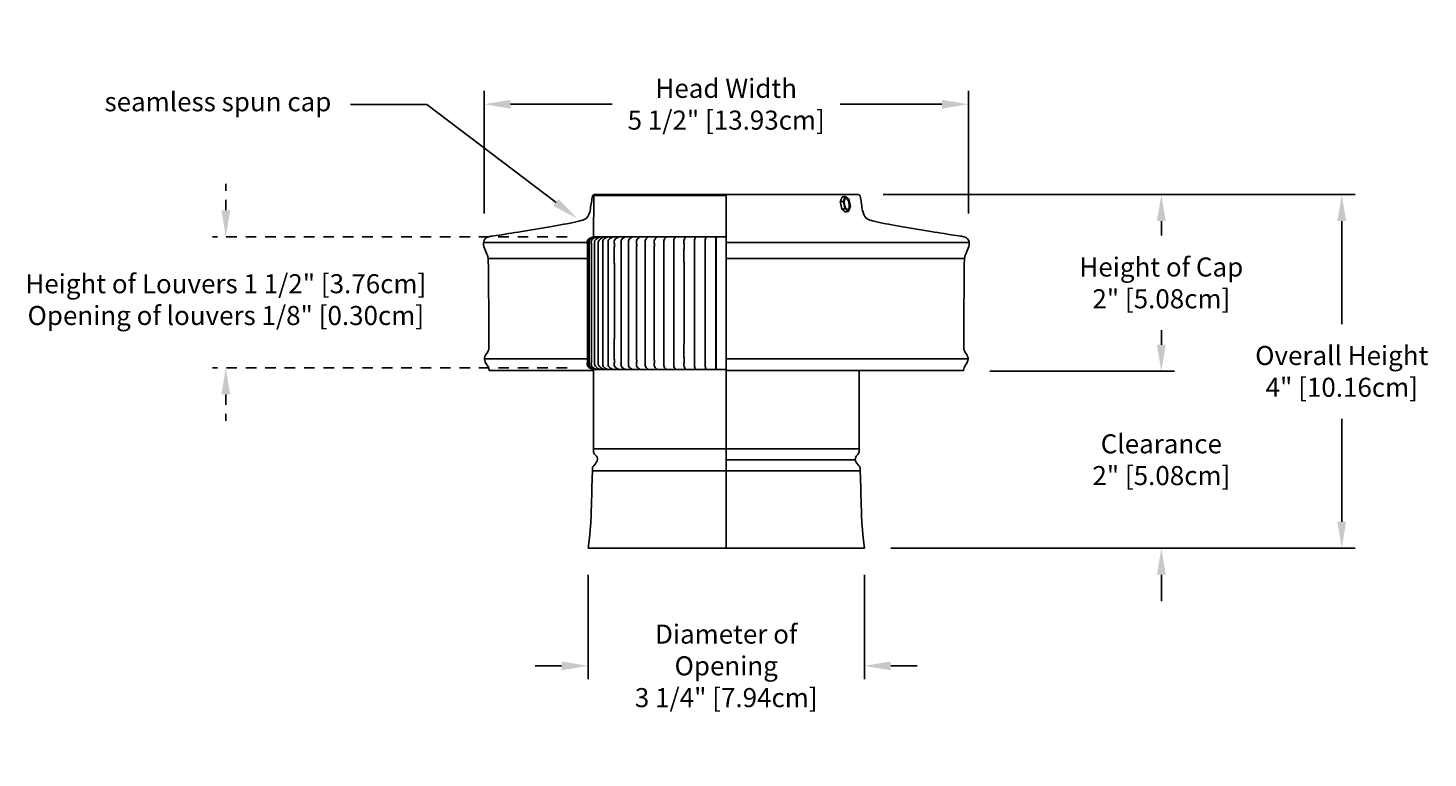
# Model space of a CAD drawing. Units: inches. Extents: x 152 to 167.8, y -7.1 to 1.1.
import ezdxf
from ezdxf import colors
from ezdxf.entities.mleader import LeaderData, LeaderLine
from ezdxf.math import Vec2, Vec3

# ---------------------------------------------------------------- set-up
doc = ezdxf.new("R2010")
doc.units = ezdxf.units.IN
doc.header["$MEASUREMENT"] = 0
doc.linetypes.add('ACAD_ISO02W100', pattern=[15, 12, -3])
doc.layers.add('DIMENSIOINS', color=1, linetype='Continuous')
doc.layers.add('VPRC', color=4, linetype='Continuous')
doc.styles.add('Arial', font='arial.ttf')
doc.dimstyles.new('Dimensions', dxfattribs={"dimtxt": 0.089844, "dimasz": 0.125, "dimexe": 0.0625, "dimexo": 0.125, "dimgap": 0.09, "dimtad": 0, "dimtih": 1, "dimtoh": 1, "dimzin": 0, "dimdsep": 46, "dimlunit": 5, "dimtxsty": 'Arial', "dimcen": 0, "dimadec": 0, "dimazin": 0, "dimtfac": 1, "dimtofl": 0, "dimtmove": 0, "dimatfit": 3, "dimfxl": 1, "dimfrac": 2, "dimtolj": 1, "dimtzin": 0, "dimarcsym": 0})

# ---------------------------------------------------------------- blocks, each defined once
blk = doc.blocks.new('*D3')
at = {"layer": 'Defpoints', "color": 0, "transparency": 16777216}
for p in [(161.344, -0.741), (166.835, -0.741), (161.429, -4.741)]:
    blk.add_point(p, dxfattribs=at)
at = {"layer": 'DIMENSIOINS', "color": 0, "lineweight": -2, "transparency": 16777216}
for p, q in [((161.644, -0.741), (166.985, -0.741)), ((166.835, -1.041), (166.835, -2.205)), ((166.835, -4.441), (166.835, -3.276)), ((161.729, -4.741), (166.985, -4.741))]:
    blk.add_line(p, q, dxfattribs=at)
at = {"layer": 'DIMENSIOINS', "color": 0, "transparency": 16777216}
for points in [[(166.785, -1.041), (166.885, -1.041), (166.835, -0.741)], [(166.785, -4.441), (166.885, -4.441), (166.835, -4.741)]]:
    blk.add_solid(points, dxfattribs=at)
at = {"layer": 'DIMENSIOINS', "color": 0, "transparency": 16777216, "insert": (166.835, -2.741), "char_height": 0.21563, "attachment_point": 5, "style": 'Arial'}
blk.add_mtext('\\A1;Overall Height\\P4" [10.16cm]', dxfattribs=at)
blk = doc.blocks.new('*D4')
at = {"layer": 'Defpoints', "color": 0, "transparency": 16777216}
for p in [(162.551, -2.74), (164.792, -2.74), (161.429, -4.741)]:
    blk.add_point(p, dxfattribs=at)
at = {"layer": 'DIMENSIOINS', "color": 0, "lineweight": -2, "transparency": 16777216}
for p, q in [((162.851, -2.74), (164.942, -2.74)), ((161.729, -4.741), (164.942, -4.741)), ((164.792, -5.341), (164.792, -5.041))]:
    blk.add_line(p, q, dxfattribs=at)
at = {"layer": 'DIMENSIOINS', "color": 0, "transparency": 16777216}
blk.add_solid([(164.742, -5.041), (164.842, -5.041), (164.792, -4.741)], dxfattribs=at)
at = {"layer": 'DIMENSIOINS', "color": 0, "transparency": 16777216, "insert": (164.792, -3.74), "char_height": 0.21563, "attachment_point": 5, "style": 'Arial'}
blk.add_mtext('\\A1;Clearance\\P2" [5.08cm]', dxfattribs=at)
blk = doc.blocks.new('*D5')
at = {"layer": 'Defpoints', "color": 0, "transparency": 16777216}
for p in [(161.344, -0.741), (164.792, -0.741), (162.551, -2.74)]:
    blk.add_point(p, dxfattribs=at)
at = {"layer": 'DIMENSIOINS', "color": 0, "lineweight": -2, "transparency": 16777216}
for p, q in [((161.644, -0.741), (164.942, -0.741)), ((164.792, -1.041), (164.792, -1.205)), ((164.792, -2.44), (164.792, -2.276)), ((162.851, -2.74), (164.942, -2.74))]:
    blk.add_line(p, q, dxfattribs=at)
at = {"layer": 'DIMENSIOINS', "color": 0, "transparency": 16777216}
for points in [[(164.742, -1.041), (164.842, -1.041), (164.792, -0.741)], [(164.742, -2.44), (164.842, -2.44), (164.792, -2.74)]]:
    blk.add_solid(points, dxfattribs=at)
at = {"layer": 'DIMENSIOINS', "color": 0, "transparency": 16777216, "insert": (164.792, -1.74), "char_height": 0.21563, "attachment_point": 5, "style": 'Arial'}
blk.add_mtext('\\A1;Height of Cap\\P2" [5.08cm]', dxfattribs=at)
blk = doc.blocks.new('*D6')
at = {"layer": 'Defpoints', "color": 0, "transparency": 16777216}
for p in [(157.124, 0.281), (157.124, -1.254), (162.607, -1.254)]:
    blk.add_point(p, dxfattribs=at)
at = {"layer": 'DIMENSIOINS', "color": 0, "lineweight": -2, "transparency": 16777216}
for p, q in [((157.124, -0.954), (157.124, 0.431)), ((162.607, -0.954), (162.607, 0.431)), ((157.424, 0.281), (158.574, 0.281)), ((162.307, 0.281), (161.157, 0.281))]:
    blk.add_line(p, q, dxfattribs=at)
at = {"layer": 'DIMENSIOINS', "color": 0, "transparency": 16777216}
for points in [[(157.424, 0.331), (157.424, 0.231), (157.124, 0.281)], [(162.307, 0.331), (162.307, 0.231), (162.607, 0.281)]]:
    blk.add_solid(points, dxfattribs=at)
at = {"layer": 'DIMENSIOINS', "color": 0, "transparency": 16777216, "insert": (159.865, 0.281), "char_height": 0.21563, "attachment_point": 5, "style": 'Arial'}
blk.add_mtext('\\A1;Head Width\\P5 1/2" [13.93cm]', dxfattribs=at)
blk = doc.blocks.new('*D7')
at = {"layer": 'Defpoints', "color": 0, "linetype": 'ACAD_ISO02W100', "ltscale": 0.01, "transparency": 16777216}
for p in [(154.199, -1.219), (158.364, -1.219), (158.365, -2.701)]:
    blk.add_point(p, dxfattribs=at)
at = {"layer": 'DIMENSIOINS', "color": 0, "linetype": 'ACAD_ISO02W100', "lineweight": -2, "ltscale": 0.01, "transparency": 16777216}
for p, q in [((154.199, -0.919), (154.199, -0.619)), ((158.064, -1.219), (154.049, -1.219)), ((158.065, -2.701), (154.049, -2.701)), ((154.199, -3.001), (154.199, -3.301))]:
    blk.add_line(p, q, dxfattribs=at)
at = {"layer": 'DIMENSIOINS', "color": 0, "linetype": 'ACAD_ISO02W100', "ltscale": 0.01, "transparency": 16777216}
for points in [[(154.149, -0.919), (154.249, -0.919), (154.199, -1.219)], [(154.149, -3.001), (154.249, -3.001), (154.199, -2.701)]]:
    blk.add_solid(points, dxfattribs=at)
at = {"layer": 'DIMENSIOINS', "color": 0, "linetype": 'ACAD_ISO02W100', "ltscale": 0.01, "transparency": 16777216, "insert": (154.199, -1.929), "char_height": 0.21563, "attachment_point": 5, "style": 'Arial'}
blk.add_mtext('\\A1;Height of Louvers 1 1/2" [3.76cm]\\POpening of louvers 1/8" [0.30cm] ', dxfattribs=at)
blk = doc.blocks.new('*D8')
at = {"layer": 'Defpoints', "color": 0, "transparency": 16777216}
for p in [(158.301, -4.741), (161.429, -4.741), (161.429, -6.072)]:
    blk.add_point(p, dxfattribs=at)
at = {"layer": 'DIMENSIOINS', "color": 0, "lineweight": -2, "transparency": 16777216}
for p, q in [((158.301, -5.041), (158.301, -6.222)), ((161.429, -5.041), (161.429, -6.222)), ((158.001, -6.072), (157.701, -6.072)), ((161.729, -6.072), (162.029, -6.072))]:
    blk.add_line(p, q, dxfattribs=at)
at = {"layer": 'DIMENSIOINS', "color": 0, "transparency": 16777216}
for points in [[(158.001, -6.022), (158.001, -6.122), (158.301, -6.072)], [(161.729, -6.022), (161.729, -6.122), (161.429, -6.072)]]:
    blk.add_solid(points, dxfattribs=at)
at = {"layer": 'DIMENSIOINS', "color": 0, "transparency": 16777216, "insert": (159.865, -6.072), "char_height": 0.21563, "attachment_point": 5, "style": 'Arial'}
blk.add_mtext('\\A1;Diameter of \\POpening\\P3 1/4" [7.94cm]', dxfattribs=at)

msp = doc.modelspace()

# ---------------------------------------------------------------- linework, layer by layer
at = {"layer": 'VPRC'}
for p, q in [((158.364, -3.616), (161.369, -3.616)), ((158.342, -3.866), (161.391, -3.866))]:
    msp.add_line(p, q, dxfattribs=at)
for points in [[(159.866, -0.741), (159.866, -4.741)], [(158.364, -1.219), (158.364, -1.219), (158.364, -1.22)], [(157.117, -1.282), (158.292, -1.282)], [(159.866, -1.282), (162.616, -1.282)], [(157.169, -1.464), (158.293, -1.464)], [(159.866, -1.464), (162.563, -1.464)], [(157.128, -2.6), (158.293, -2.6)], [(159.866, -2.6), (162.605, -2.6)], [(159.866, -3.741), (161.326, -3.741)]]:
    msp.add_lwpolyline(points, dxfattribs=at)
for points, knots in [([(157.181, -2.73), (157.173, -2.685), (157.149, -2.659), (157.137, -2.636), (157.125, -2.613), (157.126, -2.595), (157.133, -2.574), (157.141, -2.554), (157.157, -2.532), (157.166, -2.518), (157.174, -2.504), (157.176, -2.497), (157.177, -2.483), (157.178, -2.469), (157.179, -2.448), (157.178, -2.282), (157.177, -2.116), (157.175, -1.804), (157.173, -1.641), (157.172, -1.478), (157.17, -1.463), (157.167, -1.45), (157.164, -1.436), (157.158, -1.423), (157.149, -1.402), (157.14, -1.382), (157.128, -1.354), (157.121, -1.327), (157.115, -1.3), (157.114, -1.274), (157.125, -1.255), (157.135, -1.235), (157.157, -1.223), (157.181, -1.217), (157.204, -1.21), (157.229, -1.21), (157.401, -1.183), (157.572, -1.156), (157.89, -1.101), (158.061, -1.07), (158.231, -1.038), (158.254, -1.029), (158.273, -1.014), (158.292, -1), (158.308, -0.981), (158.319, -0.939), (158.33, -0.897), (158.338, -0.833), (158.344, -0.796), (158.35, -0.76), (158.355, -0.752), (158.359, -0.748), (158.364, -0.743), (158.368, -0.742), (158.374, -0.741), (158.381, -0.741), (158.39, -0.741), (159.866, -0.741)], [7.304893, 7.304893, 7.304893, 7.304893, 7.412148, 7.412148, 7.412148, 7.478331, 7.478331, 7.478331, 7.543521, 7.543521, 7.543521, 7.581411, 7.581411, 7.581411, 7.782374, 7.782374, 7.782374, 8.423032, 8.423032, 8.423032, 8.615254, 8.615254, 8.615254, 8.665612, 8.665612, 8.665612, 8.746071, 8.746071, 8.746071, 8.822366, 8.822366, 8.822366, 8.894205, 8.894205, 8.894205, 9.117082, 9.117082, 9.117082, 9.78685, 9.78685, 9.78685, 10.00861, 10.00861, 10.00861, 10.100203, 10.100203, 10.100203, 10.245554, 10.245554, 10.245554, 10.298061, 10.298061, 10.298061, 10.315526, 10.315526, 10.315526, 11.807558, 11.807558, 11.807558, 11.807558]), ([(159.866, -0.741), (161.344, -0.741), (161.352, -0.741), (161.358, -0.741), (161.365, -0.742), (161.369, -0.743), (161.374, -0.748), (161.378, -0.752), (161.383, -0.76), (161.389, -0.796), (161.395, -0.833), (161.402, -0.897), (161.414, -0.939), (161.425, -0.981), (161.44, -1), (161.46, -1.014), (161.479, -1.029), (161.501, -1.038), (161.672, -1.07), (161.842, -1.101), (162.16, -1.156), (162.332, -1.183), (162.503, -1.21), (162.528, -1.21), (162.552, -1.217), (162.575, -1.223), (162.597, -1.235), (162.608, -1.255), (162.619, -1.274), (162.618, -1.3), (162.612, -1.327), (162.605, -1.354), (162.592, -1.382), (162.583, -1.402), (162.574, -1.423), (162.569, -1.436), (162.566, -1.45), (162.562, -1.463), (162.561, -1.478), (162.559, -1.641), (162.558, -1.804), (162.556, -2.116), (162.555, -2.282), (162.554, -2.448), (162.554, -2.469), (162.556, -2.483), (162.557, -2.497), (162.559, -2.504), (162.567, -2.518), (162.576, -2.532), (162.592, -2.554), (162.599, -2.574), (162.607, -2.595), (162.607, -2.613), (162.595, -2.636), (162.583, -2.659), (162.559, -2.685), (162.552, -2.73)], [0, 0, 0, 0, 1.152668, 1.152668, 1.152668, 1.170134, 1.170134, 1.170134, 1.22264, 1.22264, 1.22264, 1.367991, 1.367991, 1.367991, 1.459584, 1.459584, 1.459584, 1.681345, 1.681345, 1.681345, 2.351113, 2.351113, 2.351113, 2.57399, 2.57399, 2.57399, 2.645828, 2.645828, 2.645828, 2.722124, 2.722124, 2.722124, 2.802582, 2.802582, 2.802582, 2.85294, 2.85294, 2.85294, 3.045162, 3.045162, 3.045162, 3.68582, 3.68582, 3.68582, 3.886783, 3.886783, 3.886783, 3.924674, 3.924674, 3.924674, 3.989863, 3.989863, 3.989863, 4.056046, 4.056046, 4.056046, 4.163301, 4.163301, 4.163301, 4.163301]), ([(158.364, -1.219), (158.333, -1.226), (158.284, -1.252), (158.296, -1.297), (158.292, -1.34), (158.293, -1.383), (158.293, -1.427), (158.293, -1.47), (158.294, -1.513), (158.294, -1.557), (158.294, -1.6), (158.294, -1.643), (158.294, -1.687), (158.294, -1.73), (158.294, -1.774), (158.294, -1.817), (158.294, -1.86), (158.294, -1.904), (158.294, -1.947), (158.294, -1.991), (158.294, -2.034), (158.294, -2.077), (158.294, -2.121), (158.294, -2.164), (158.294, -2.208), (158.294, -2.251), (158.294, -2.294), (158.294, -2.338), (158.294, -2.381), (158.294, -2.425), (158.293, -2.468), (158.293, -2.511), (158.293, -2.554), (158.292, -2.598), (158.296, -2.641), (158.284, -2.686), (158.333, -2.712), (158.364, -2.719)], [0.033032, 0.033032, 0.033032, 0.033032, 0.148007, 0.262983, 0.377958, 0.492933, 0.607909, 0.722884, 0.837859, 0.952834, 1.06781, 1.182785, 1.29776, 1.412736, 1.527711, 1.642686, 1.757662, 1.872637, 1.987612, 2.102587, 2.217563, 2.332538, 2.447513, 2.562489, 2.677464, 2.792439, 2.907415, 3.02239, 3.137365, 3.25234, 3.367316, 3.482291, 3.597266, 3.712242, 3.827217, 3.942192, 4.057167, 4.057167, 4.057167, 4.057167]), ([(158.364, -2.718), (158.336, -2.71), (158.29, -2.685), (158.302, -2.641), (158.298, -2.598), (158.299, -2.554), (158.299, -2.511), (158.299, -2.468), (158.299, -2.425), (158.299, -2.381), (158.299, -2.338), (158.299, -2.294), (158.299, -2.251), (158.299, -2.208), (158.299, -2.164), (158.299, -2.121), (158.299, -2.077), (158.3, -2.034), (158.3, -1.991), (158.3, -1.947), (158.3, -1.904), (158.299, -1.86), (158.299, -1.817), (158.299, -1.774), (158.299, -1.73), (158.299, -1.687), (158.299, -1.643), (158.299, -1.6), (158.299, -1.557), (158.299, -1.513), (158.299, -1.47), (158.299, -1.427), (158.299, -1.383), (158.298, -1.34), (158.302, -1.297), (158.291, -1.26), (158.318, -1.239), (158.33, -1.233)], [-4.01801, -4.01801, -4.01801, -4.01801, -3.90916, -3.794185, -3.67921, -3.564234, -3.449259, -3.334284, -3.219308, -3.104333, -2.989358, -2.874382, -2.759407, -2.644432, -2.529457, -2.414481, -2.299506, -2.184531, -2.069555, -1.95458, -1.839605, -1.724629, -1.609654, -1.494679, -1.379704, -1.264728, -1.149753, -1.034778, -0.919802, -0.804827, -0.689852, -0.574876, -0.459901, -0.344926, -0.229951, -0.114975, -0.056138, -0.056138, -0.056138, -0.056138]), ([(158.382, -2.719), (158.354, -2.712), (158.305, -2.686), (158.317, -2.641), (158.313, -2.598), (158.314, -2.554), (158.314, -2.511), (158.314, -2.468), (158.314, -2.425), (158.314, -2.381), (158.314, -2.338), (158.314, -2.294), (158.314, -2.251), (158.315, -2.208), (158.315, -2.164), (158.315, -2.121), (158.315, -2.077), (158.315, -2.034), (158.315, -1.991), (158.315, -1.947), (158.315, -1.904), (158.315, -1.86), (158.315, -1.817), (158.315, -1.774), (158.315, -1.73), (158.314, -1.687), (158.314, -1.643), (158.314, -1.6), (158.314, -1.557), (158.314, -1.513), (158.314, -1.47), (158.314, -1.427), (158.314, -1.383), (158.313, -1.34), (158.317, -1.297), (158.305, -1.254), (158.348, -1.229), (158.372, -1.222)], [-4.024135, -4.024135, -4.024135, -4.024135, -3.90916, -3.794185, -3.67921, -3.564234, -3.449259, -3.334284, -3.219308, -3.104333, -2.989358, -2.874382, -2.759407, -2.644432, -2.529457, -2.414481, -2.299506, -2.184531, -2.069555, -1.95458, -1.839605, -1.724629, -1.609654, -1.494679, -1.379704, -1.264728, -1.149753, -1.034778, -0.919802, -0.804827, -0.689852, -0.574876, -0.459901, -0.344926, -0.229951, -0.114975, -0.013706, -0.013706, -0.013706, -0.013706]), ([(158.437, -1.219), (158.437, -1.219), (158.363, -1.252), (158.376, -1.297), (158.372, -1.34), (158.373, -1.383), (158.373, -1.427), (158.373, -1.47), (158.373, -1.513), (158.373, -1.557), (158.373, -1.6), (158.373, -1.643), (158.373, -1.687), (158.373, -1.73), (158.373, -1.774), (158.373, -1.817), (158.373, -1.86), (158.373, -1.904), (158.373, -1.947), (158.373, -1.991), (158.373, -2.034), (158.373, -2.077), (158.373, -2.121), (158.373, -2.164), (158.373, -2.208), (158.373, -2.251), (158.373, -2.294), (158.373, -2.338), (158.373, -2.381), (158.373, -2.425), (158.373, -2.468), (158.373, -2.511), (158.373, -2.554), (158.372, -2.598), (158.376, -2.641), (158.363, -2.686), (158.437, -2.719)], [0.036329, 0.036329, 0.036329, 0.036329, 0.179041, 0.408992, 0.523967, 0.638943, 0.753918, 0.868893, 0.983868, 1.098844, 1.213819, 1.328794, 1.44377, 1.558745, 1.67372, 1.788696, 1.903671, 2.018646, 2.133621, 2.248597, 2.363572, 2.478547, 2.593523, 2.708498, 2.823473, 2.938448, 3.053424, 3.168399, 3.283374, 3.39835, 3.513325, 3.6283, 3.743276, 3.858251, 3.973226, 4.338071, 4.338071, 4.338071, 4.338071]), ([(158.478, -1.219), (158.407, -1.252), (158.419, -1.297), (158.415, -1.34), (158.416, -1.383), (158.416, -1.427), (158.416, -1.47), (158.416, -1.513), (158.416, -1.557), (158.416, -1.6), (158.416, -1.643), (158.416, -1.687), (158.417, -1.73), (158.417, -1.774), (158.417, -1.817), (158.417, -1.86), (158.417, -1.904), (158.417, -1.947), (158.417, -1.991), (158.417, -2.034), (158.417, -2.077), (158.417, -2.121), (158.417, -2.164), (158.417, -2.208), (158.416, -2.251), (158.416, -2.294), (158.416, -2.338), (158.416, -2.381), (158.416, -2.425), (158.416, -2.468), (158.416, -2.511), (158.416, -2.554), (158.415, -2.598), (158.419, -2.641), (158.407, -2.686), (158.478, -2.719)], [-0.044716, -0.044716, -0.044716, -0.044716, 0.229951, 0.344926, 0.459901, 0.574876, 0.689852, 0.804827, 0.919802, 1.034778, 1.149753, 1.264728, 1.379704, 1.494679, 1.609654, 1.724629, 1.839605, 1.95458, 2.069555, 2.184531, 2.299506, 2.414481, 2.529457, 2.644432, 2.759407, 2.874382, 2.989358, 3.104333, 3.219308, 3.334284, 3.449259, 3.564234, 3.67921, 3.794185, 4.068624, 4.068624, 4.068624, 4.068624]), ([(159.402, -2.717), (159.401, -2.71), (159.383, -2.685), (159.389, -2.641), (159.387, -2.598), (159.387, -2.554), (159.387, -2.511), (159.387, -2.468), (159.387, -2.425), (159.388, -2.381), (159.388, -2.338), (159.388, -2.294), (159.388, -2.251), (159.388, -2.208), (159.388, -2.164), (159.388, -2.121), (159.388, -2.077), (159.388, -2.034), (159.388, -1.991), (159.388, -1.947), (159.388, -1.904), (159.388, -1.86), (159.388, -1.817), (159.388, -1.774), (159.388, -1.73), (159.388, -1.687), (159.388, -1.643), (159.388, -1.6), (159.388, -1.557), (159.387, -1.513), (159.387, -1.47), (159.387, -1.427), (159.387, -1.383), (159.387, -1.34), (159.389, -1.297), (159.383, -1.253), (159.402, -1.227), (159.402, -1.22)], [-4.016688, -4.016688, -4.016688, -4.016688, -3.90916, -3.794185, -3.67921, -3.564234, -3.449259, -3.334284, -3.219308, -3.104333, -2.989358, -2.874382, -2.759407, -2.644432, -2.529457, -2.414481, -2.299506, -2.184531, -2.069555, -1.95458, -1.839605, -1.724629, -1.609654, -1.494679, -1.379704, -1.264728, -1.149753, -1.034778, -0.919802, -0.804827, -0.689852, -0.574876, -0.459901, -0.344926, -0.229951, -0.114975, -0.005305, -0.005305, -0.005305, -0.005305]), ([(159.631, -2.698), (159.63, -2.694), (159.625, -2.676), (159.629, -2.641), (159.627, -2.598), (159.628, -2.554), (159.628, -2.511), (159.628, -2.468), (159.628, -2.425), (159.628, -2.381), (159.628, -2.338), (159.628, -2.294), (159.628, -2.251), (159.628, -2.208), (159.628, -2.164), (159.628, -2.121), (159.628, -2.077), (159.628, -2.034), (159.628, -1.991), (159.628, -1.947), (159.628, -1.904), (159.628, -1.86), (159.628, -1.817), (159.628, -1.774), (159.628, -1.73), (159.628, -1.687), (159.628, -1.643), (159.628, -1.6), (159.628, -1.557), (159.628, -1.513), (159.628, -1.47), (159.628, -1.427), (159.628, -1.383), (159.627, -1.34), (159.629, -1.297), (159.624, -1.252), (159.637, -1.226), (159.631, -1.219)], [4.100672, 4.100672, 4.100672, 4.100672, 4.139111, 4.254086, 4.369061, 4.484037, 4.599012, 4.713987, 4.828962, 4.943938, 5.058913, 5.173888, 5.288864, 5.403839, 5.518814, 5.63379, 5.748765, 5.86374, 5.978715, 6.093691, 6.208666, 6.323641, 6.438617, 6.553592, 6.668567, 6.783543, 6.898518, 7.013493, 7.128468, 7.243444, 7.358419, 7.473394, 7.58837, 7.703345, 7.81832, 7.933296, 8.048271, 8.048271, 8.048271, 8.048271]), ([(158.364, -2.719), (158.364, -3.648), (158.364, -3.652), (158.364, -3.656), (158.364, -3.659), (158.364, -3.663), (158.371, -3.672), (158.379, -3.681), (158.394, -3.696), (158.402, -3.713), (158.409, -3.729), (158.409, -3.747), (158.398, -3.764), (158.388, -3.782), (158.365, -3.81), (158.354, -3.82), (158.353, -3.824), (158.352, -3.828), (158.351, -3.832), (158.351, -3.836), (158.348, -3.939), (158.345, -4.042), (158.339, -4.245), (158.336, -4.355), (158.333, -4.465), (158.333, -4.482), (158.301, -4.741)], [0.00389, 0.00389, 0.00389, 0.00389, 0.936742, 0.936742, 0.936742, 0.955937, 0.955937, 0.955937, 1.007204, 1.007204, 1.007204, 1.063422, 1.063422, 1.063422, 1.125683, 1.125683, 1.148934, 1.148934, 1.148934, 1.260411, 1.260411, 1.260411, 1.675886, 1.675886, 1.675886, 2.075226, 2.075226, 2.075226, 2.075226]), ([(161.431, -4.741), (161.4, -4.482), (161.4, -4.465), (161.397, -4.355), (161.394, -4.245), (161.388, -4.042), (161.385, -3.939), (161.382, -3.836), (161.382, -3.832), (161.381, -3.828), (161.38, -3.824), (161.379, -3.82), (161.368, -3.81), (161.345, -3.782), (161.334, -3.764), (161.324, -3.747), (161.324, -3.729), (161.331, -3.713), (161.339, -3.696), (161.354, -3.681), (161.361, -3.672), (161.369, -3.663), (161.369, -3.659), (161.369, -3.656), (161.369, -3.652), (161.369, -3.648), (161.369, -2.73)], [4.640252, 4.640252, 4.640252, 4.640252, 5.039592, 5.039592, 5.039592, 5.455067, 5.455067, 5.455067, 5.566545, 5.566545, 5.566545, 5.589796, 5.589796, 5.652056, 5.652056, 5.652056, 5.708275, 5.708275, 5.708275, 5.759541, 5.759541, 5.759541, 5.778736, 5.778736, 5.778736, 6.711589, 6.711589, 6.711589, 6.711589])]:
    msp.add_open_spline(points, degree=3, knots=knots, dxfattribs=at)
for points, weights in [([(158.365, -0.752), (158.365, -0.752), (159.866, -0.752)], [1, 0.707106781187, 1]), ([(161.202, -0.83), (161.2, -0.786), (161.22, -0.782)], [1, 0.77051113542, 0.900642334285]), ([(158.364, -2.73), (157.181, -2.73), (157.181, -2.73)], [0.861444020525, 0.819559920639, 1]), ([(162.552, -2.73), (162.552, -2.73), (159.866, -2.73)], [1, 0.707106781187, 1])]:
    msp.add_rational_spline(points, weights, degree=2, dxfattribs=at)
for points, degree in [([(158.364, -1.219), (158.364, -0.985), (158.365, -0.752)], 2), ([(161.156, -0.822), (161.167, -0.795), (161.178, -0.767)], 2), ([(161.179, -0.767), (161.178, -0.767), (161.178, -0.767)], 2), ([(161.213, -0.761), (161.196, -0.764), (161.179, -0.767)], 2), ([(161.192, -0.816), (161.202, -0.788), (161.213, -0.761)], 2), ([(161.213, -0.761), (161.233, -0.776), (161.253, -0.791)], 2), ([(161.253, -0.791), (161.263, -0.834), (161.272, -0.876)], 2), ([(161.192, -0.816), (161.174, -0.819), (161.156, -0.822)], 2), ([(161.175, -0.906), (161.166, -0.864), (161.156, -0.822)], 2), ([(161.21, -0.901), (161.193, -0.904), (161.175, -0.907)], 2), ([(161.215, -0.937), (161.195, -0.922), (161.175, -0.907)], 2), ([(161.21, -0.901), (161.201, -0.858), (161.192, -0.816)], 2), ([(161.25, -0.931), (161.23, -0.916), (161.21, -0.901)], 2), ([(161.25, -0.931), (161.234, -0.934), (161.217, -0.937)], 2), ([(161.272, -0.876), (161.261, -0.903), (161.25, -0.931)], 2), ([(158.33, -1.233), (158.339, -1.228), (158.351, -1.223), (158.364, -1.22)], 3), ([(158.405, -2.719), (158.378, -2.712), (158.329, -2.686), (158.342, -2.641), (158.338, -2.598), (158.339, -2.554), (158.338, -2.511), (158.339, -2.468), (158.339, -2.425), (158.339, -2.381), (158.339, -2.338), (158.339, -2.294), (158.339, -2.251), (158.339, -2.208), (158.339, -2.164), (158.339, -2.121), (158.339, -2.077), (158.339, -2.034), (158.339, -1.991), (158.339, -1.947), (158.339, -1.904), (158.339, -1.86), (158.339, -1.817), (158.339, -1.774), (158.339, -1.73), (158.339, -1.687), (158.339, -1.643), (158.339, -1.6), (158.339, -1.557), (158.339, -1.513), (158.339, -1.47), (158.338, -1.427), (158.339, -1.383), (158.338, -1.34), (158.342, -1.297), (158.329, -1.252), (158.378, -1.226), (158.405, -1.219)], 3), ([(158.364, -1.22), (158.364, -1.22), (158.364, -1.219), (158.364, -1.219)], 3), ([(158.372, -1.222), (158.376, -1.221), (158.379, -1.22), (158.382, -1.219)], 3), ([(158.528, -2.719), (158.505, -2.712), (158.459, -2.686), (158.471, -2.641), (158.467, -2.598), (158.468, -2.554), (158.468, -2.511), (158.468, -2.468), (158.468, -2.425), (158.469, -2.381), (158.469, -2.338), (158.469, -2.294), (158.469, -2.251), (158.469, -2.208), (158.469, -2.164), (158.469, -2.121), (158.469, -2.077), (158.469, -2.034), (158.469, -1.991), (158.469, -1.947), (158.469, -1.904), (158.469, -1.86), (158.469, -1.817), (158.469, -1.774), (158.469, -1.73), (158.469, -1.687), (158.469, -1.643), (158.469, -1.6), (158.469, -1.557), (158.468, -1.513), (158.468, -1.47), (158.468, -1.427), (158.468, -1.383), (158.467, -1.34), (158.471, -1.297), (158.459, -1.252), (158.505, -1.226), (158.528, -1.219)], 3), ([(158.585, -2.719), (158.565, -2.712), (158.52, -2.686), (158.532, -2.641), (158.528, -2.598), (158.529, -2.554), (158.529, -2.511), (158.529, -2.468), (158.529, -2.425), (158.529, -2.381), (158.529, -2.338), (158.53, -2.294), (158.53, -2.251), (158.53, -2.208), (158.53, -2.164), (158.53, -2.121), (158.53, -2.077), (158.53, -2.034), (158.53, -1.991), (158.53, -1.947), (158.53, -1.904), (158.53, -1.86), (158.53, -1.817), (158.53, -1.774), (158.53, -1.73), (158.53, -1.687), (158.53, -1.643), (158.53, -1.6), (158.529, -1.557), (158.529, -1.513), (158.529, -1.47), (158.529, -1.427), (158.529, -1.383), (158.528, -1.34), (158.532, -1.297), (158.52, -1.252), (158.565, -1.226), (158.585, -1.219)], 3), ([(158.651, -2.719), (158.632, -2.712), (158.59, -2.686), (158.601, -2.641), (158.597, -2.598), (158.598, -2.554), (158.598, -2.511), (158.598, -2.468), (158.598, -2.425), (158.598, -2.381), (158.599, -2.338), (158.599, -2.294), (158.599, -2.251), (158.599, -2.208), (158.599, -2.164), (158.599, -2.121), (158.599, -2.077), (158.599, -2.034), (158.599, -1.991), (158.599, -1.947), (158.599, -1.904), (158.599, -1.86), (158.599, -1.817), (158.599, -1.774), (158.599, -1.73), (158.599, -1.687), (158.599, -1.643), (158.599, -1.6), (158.599, -1.557), (158.598, -1.513), (158.598, -1.47), (158.598, -1.427), (158.598, -1.383), (158.597, -1.34), (158.601, -1.297), (158.59, -1.252), (158.632, -1.226), (158.651, -1.219)], 3), ([(158.724, -2.719), (158.707, -2.712), (158.667, -2.686), (158.678, -2.641), (158.674, -2.598), (158.675, -2.554), (158.675, -2.511), (158.675, -2.468), (158.675, -2.425), (158.675, -2.381), (158.675, -2.338), (158.675, -2.294), (158.676, -2.251), (158.676, -2.208), (158.676, -2.164), (158.676, -2.121), (158.676, -2.077), (158.676, -2.034), (158.676, -1.991), (158.676, -1.947), (158.676, -1.904), (158.676, -1.86), (158.676, -1.817), (158.676, -1.774), (158.676, -1.73), (158.676, -1.687), (158.676, -1.643), (158.675, -1.6), (158.675, -1.557), (158.675, -1.513), (158.675, -1.47), (158.675, -1.427), (158.675, -1.383), (158.674, -1.34), (158.678, -1.297), (158.667, -1.252), (158.707, -1.226), (158.724, -1.219)], 3), ([(158.804, -2.719), (158.79, -2.712), (158.752, -2.686), (158.762, -2.641), (158.759, -2.598), (158.759, -2.554), (158.759, -2.511), (158.759, -2.468), (158.76, -2.425), (158.76, -2.381), (158.76, -2.338), (158.76, -2.294), (158.76, -2.251), (158.76, -2.208), (158.76, -2.164), (158.76, -2.121), (158.76, -2.077), (158.76, -2.034), (158.76, -1.991), (158.76, -1.947), (158.76, -1.904), (158.76, -1.86), (158.76, -1.817), (158.76, -1.774), (158.76, -1.73), (158.76, -1.687), (158.76, -1.643), (158.76, -1.6), (158.76, -1.557), (158.76, -1.513), (158.759, -1.47), (158.759, -1.427), (158.759, -1.383), (158.759, -1.34), (158.762, -1.297), (158.752, -1.252), (158.79, -1.226), (158.804, -1.219)], 3), ([(158.891, -2.719), (158.879, -2.712), (158.843, -2.686), (158.853, -2.641), (158.85, -2.598), (158.851, -2.554), (158.85, -2.511), (158.851, -2.468), (158.851, -2.425), (158.851, -2.381), (158.851, -2.338), (158.851, -2.294), (158.851, -2.251), (158.851, -2.208), (158.851, -2.164), (158.851, -2.121), (158.851, -2.077), (158.851, -2.034), (158.851, -1.991), (158.851, -1.947), (158.851, -1.904), (158.851, -1.86), (158.851, -1.817), (158.851, -1.774), (158.851, -1.73), (158.851, -1.687), (158.851, -1.643), (158.851, -1.6), (158.851, -1.557), (158.851, -1.513), (158.851, -1.47), (158.85, -1.427), (158.851, -1.383), (158.85, -1.34), (158.853, -1.297), (158.843, -1.252), (158.879, -1.226), (158.891, -1.219)], 3), ([(158.983, -2.719), (158.974, -2.712), (158.941, -2.686), (158.95, -2.641), (158.947, -2.598), (158.948, -2.554), (158.948, -2.511), (158.948, -2.468), (158.948, -2.425), (158.948, -2.381), (158.948, -2.338), (158.948, -2.294), (158.948, -2.251), (158.948, -2.208), (158.948, -2.164), (158.948, -2.121), (158.948, -2.077), (158.948, -2.034), (158.948, -1.991), (158.948, -1.947), (158.948, -1.904), (158.948, -1.86), (158.948, -1.817), (158.948, -1.774), (158.948, -1.73), (158.948, -1.687), (158.948, -1.643), (158.948, -1.6), (158.948, -1.557), (158.948, -1.513), (158.948, -1.47), (158.948, -1.427), (158.948, -1.383), (158.947, -1.34), (158.95, -1.297), (158.941, -1.252), (158.974, -1.226), (158.983, -1.219)], 3), ([(159.081, -2.719), (159.074, -2.712), (159.045, -2.686), (159.053, -2.641), (159.05, -2.598), (159.051, -2.554), (159.051, -2.511), (159.051, -2.468), (159.051, -2.425), (159.051, -2.381), (159.051, -2.338), (159.051, -2.294), (159.051, -2.251), (159.051, -2.208), (159.051, -2.164), (159.051, -2.121), (159.051, -2.077), (159.051, -2.034), (159.051, -1.991), (159.051, -1.947), (159.051, -1.904), (159.051, -1.86), (159.051, -1.817), (159.051, -1.774), (159.051, -1.73), (159.051, -1.687), (159.051, -1.643), (159.051, -1.6), (159.051, -1.557), (159.051, -1.513), (159.051, -1.47), (159.051, -1.427), (159.051, -1.383), (159.05, -1.34), (159.053, -1.297), (159.045, -1.252), (159.074, -1.226), (159.081, -1.219)], 3), ([(159.184, -2.719), (159.18, -2.712), (159.153, -2.686), (159.161, -2.641), (159.158, -2.598), (159.159, -2.554), (159.159, -2.511), (159.159, -2.468), (159.159, -2.425), (159.159, -2.381), (159.159, -2.338), (159.159, -2.294), (159.159, -2.251), (159.159, -2.208), (159.159, -2.164), (159.159, -2.121), (159.159, -2.077), (159.159, -2.034), (159.159, -1.991), (159.159, -1.947), (159.159, -1.904), (159.159, -1.86), (159.159, -1.817), (159.159, -1.774), (159.159, -1.73), (159.159, -1.687), (159.159, -1.643), (159.159, -1.6), (159.159, -1.557), (159.159, -1.513), (159.159, -1.47), (159.159, -1.427), (159.159, -1.383), (159.158, -1.34), (159.161, -1.297), (159.153, -1.252), (159.18, -1.226), (159.184, -1.219)], 3), ([(159.291, -2.719), (159.289, -2.712), (159.266, -2.686), (159.273, -2.641), (159.271, -2.598), (159.271, -2.554), (159.271, -2.511), (159.271, -2.468), (159.271, -2.425), (159.271, -2.381), (159.271, -2.338), (159.272, -2.294), (159.272, -2.251), (159.272, -2.208), (159.272, -2.164), (159.272, -2.121), (159.272, -2.077), (159.272, -2.034), (159.272, -1.991), (159.272, -1.947), (159.272, -1.904), (159.272, -1.86), (159.272, -1.817), (159.272, -1.774), (159.272, -1.73), (159.272, -1.687), (159.272, -1.643), (159.271, -1.6), (159.271, -1.557), (159.271, -1.513), (159.271, -1.47), (159.271, -1.427), (159.271, -1.383), (159.271, -1.34), (159.273, -1.297), (159.266, -1.252), (159.289, -1.226), (159.291, -1.219)], 3), ([(159.402, -1.22), (159.402, -1.22), (159.402, -1.219), (159.402, -1.219)], 3), ([(159.516, -2.719), (159.519, -2.712), (159.503, -2.686), (159.508, -2.641), (159.506, -2.598), (159.507, -2.554), (159.506, -2.511), (159.506, -2.468), (159.507, -2.425), (159.507, -2.381), (159.507, -2.338), (159.507, -2.294), (159.507, -2.251), (159.507, -2.208), (159.507, -2.164), (159.507, -2.121), (159.507, -2.077), (159.507, -2.034), (159.507, -1.991), (159.507, -1.947), (159.507, -1.904), (159.507, -1.86), (159.507, -1.817), (159.507, -1.774), (159.507, -1.73), (159.507, -1.687), (159.507, -1.643), (159.507, -1.6), (159.507, -1.557), (159.507, -1.513), (159.506, -1.47), (159.506, -1.427), (159.507, -1.383), (159.506, -1.34), (159.508, -1.297), (159.502, -1.252), (159.519, -1.226), (159.516, -1.219)], 3), ([(159.631, -1.219), (159.631, -1.226), (159.631, -1.233), (159.631, -1.24)], 3), ([(159.749, -1.219), (159.749, -1.233), (159.749, -1.262), (159.749, -1.305), (159.749, -1.347), (159.749, -1.39), (159.749, -1.433), (159.749, -1.476), (159.749, -1.519), (159.749, -1.562), (159.749, -1.605), (159.749, -1.647), (159.749, -1.69), (159.749, -1.733), (159.749, -1.776), (159.749, -1.819), (159.749, -1.862), (159.749, -1.905), (159.749, -1.947), (159.749, -1.99), (159.749, -2.033), (159.749, -2.076), (159.749, -2.119), (159.749, -2.162), (159.749, -2.205), (159.749, -2.247), (159.749, -2.29), (159.749, -2.333), (159.749, -2.376), (159.749, -2.419), (159.749, -2.462), (159.749, -2.505), (159.749, -2.547), (159.749, -2.59), (159.749, -2.633), (159.749, -2.676), (159.749, -2.705), (159.749, -2.719)], 3), ([(159.749, -2.719), (159.757, -2.712), (159.748, -2.686), (159.751, -2.641), (159.75, -2.598), (159.75, -2.554), (159.75, -2.511), (159.75, -2.468), (159.75, -2.425), (159.75, -2.381), (159.75, -2.338), (159.75, -2.294), (159.75, -2.251), (159.75, -2.208), (159.75, -2.164), (159.75, -2.121), (159.75, -2.077), (159.75, -2.034), (159.75, -1.991), (159.75, -1.947), (159.75, -1.904), (159.75, -1.86), (159.75, -1.817), (159.75, -1.774), (159.75, -1.73), (159.75, -1.687), (159.75, -1.643), (159.75, -1.6), (159.75, -1.557), (159.75, -1.513), (159.75, -1.47), (159.75, -1.427), (159.75, -1.383), (159.75, -1.34), (159.751, -1.297), (159.748, -1.252), (159.757, -1.226), (159.749, -1.219)], 3), ([(158.369, -2.719), (158.367, -2.718), (158.365, -2.718), (158.364, -2.718)], 3), ([(159.402, -2.719), (159.402, -2.718), (159.402, -2.718), (159.402, -2.717)], 3), ([(159.631, -2.698), (159.631, -2.705), (159.631, -2.712), (159.631, -2.719)], 3), ([(159.631, -2.719), (159.635, -2.714), (159.633, -2.707), (159.631, -2.698)], 3)]:
    msp.add_open_spline(points, degree=degree, dxfattribs=at)
for points, weights, degree, knots in [([(161.243, -0.909), (161.265, -0.898), (161.255, -0.842), (161.245, -0.783), (161.219, -0.783)], [0.952234081626, 0.733339195859, 1, 0.725022779199, 0.966359812895], 2, [0.1463685, 0.1463685, 0.1463685, 0.2492056, 0.2492056, 0.3552498, 0.3552498, 0.3552498]), ([(161.22, -0.782), (161.259, -0.8), (161.262, -0.861), (161.263, -0.906), (161.243, -0.91)], [0.900642334285, 0.707106781187, 1, 0.77051113542, 0.900642334285], 2, [-0.3633122, -0.3633122, -0.3633122, -0.2366489, -0.2366489, -0.1374052, -0.1374052, -0.1374052]), ([(161.243, -0.91), (161.239, -0.91), (161.234, -0.908), (161.204, -0.892), (161.202, -0.83)], [0.900642334285, 0.936595645766, 1, 0.707106781187, 1], 2, [-0.1374052, -0.1374052, -0.1374052, -0.1129535, -0.1129535, 0, 0, 0]), ([(159.866, -2.719), (159.827, -2.719), (159.788, -2.719), (159.749, -2.719), (159.709, -2.719), (159.67, -2.719), (159.631, -2.719), (159.593, -2.719), (159.554, -2.719), (159.516, -2.719), (159.477, -2.719), (159.44, -2.719), (159.402, -2.719), (159.365, -2.719), (159.328, -2.719), (159.291, -2.719), (159.255, -2.719), (159.219, -2.719), (159.184, -2.719), (159.149, -2.719), (159.115, -2.719), (159.081, -2.719), (159.048, -2.719), (159.015, -2.719), (158.983, -2.719), (158.951, -2.719), (158.921, -2.719), (158.891, -2.719), (158.861, -2.719), (158.832, -2.719), (158.804, -2.719), (158.776, -2.719), (158.749, -2.719), (158.724, -2.719), (158.698, -2.719), (158.674, -2.719), (158.651, -2.719), (158.628, -2.719), (158.606, -2.719), (158.585, -2.719), (158.565, -2.719), (158.546, -2.719), (158.528, -2.719), (158.51, -2.719), (158.493, -2.719), (158.478, -2.719), (158.463, -2.719), (158.45, -2.719), (158.437, -2.719), (158.425, -2.719), (158.415, -2.719), (158.405, -2.719), (158.396, -2.719), (158.389, -2.719), (158.382, -2.719), (158.376, -2.719), (158.372, -2.719), (158.364, -2.719), (158.333, -2.712), (158.284, -2.686), (158.296, -2.641), (158.292, -2.598), (158.293, -2.554), (158.293, -2.511), (158.293, -2.468), (158.294, -2.425), (158.294, -2.381), (158.294, -2.338), (158.294, -2.294), (158.294, -2.251), (158.294, -2.208), (158.294, -2.164), (158.294, -2.121), (158.294, -2.077), (158.294, -2.034), (158.294, -1.991), (158.294, -1.947), (158.294, -1.904), (158.294, -1.86), (158.294, -1.817), (158.294, -1.774), (158.294, -1.73), (158.294, -1.687), (158.294, -1.643), (158.294, -1.6), (158.294, -1.557), (158.294, -1.513), (158.293, -1.47), (158.293, -1.427), (158.293, -1.383), (158.292, -1.34), (158.296, -1.297), (158.284, -1.252), (158.333, -1.226), (158.369, -1.219), (158.372, -1.219), (158.376, -1.219), (158.382, -1.219), (158.389, -1.219), (158.396, -1.219), (158.405, -1.219), (158.415, -1.219), (158.425, -1.219), (158.437, -1.219), (158.45, -1.219), (158.463, -1.219), (158.478, -1.219), (158.493, -1.219), (158.51, -1.219), (158.528, -1.219), (158.546, -1.219), (158.565, -1.219), (158.585, -1.219), (158.606, -1.219), (158.628, -1.219), (158.651, -1.219), (158.674, -1.219), (158.698, -1.219), (158.724, -1.219), (158.749, -1.219), (158.776, -1.219), (158.804, -1.219), (158.832, -1.219), (158.861, -1.219), (158.891, -1.219), (158.921, -1.219), (158.951, -1.219), (158.983, -1.219), (159.015, -1.219), (159.048, -1.219), (159.081, -1.219), (159.115, -1.219), (159.149, -1.219), (159.184, -1.219), (159.219, -1.219), (159.255, -1.219), (159.291, -1.219), (159.328, -1.219), (159.365, -1.219), (159.402, -1.219), (159.44, -1.219), (159.477, -1.219), (159.516, -1.219), (159.554, -1.219), (159.593, -1.219), (159.631, -1.219), (159.67, -1.219), (159.709, -1.219), (159.749, -1.219), (159.788, -1.219), (159.827, -1.219), (159.866, -1.219)], [1, 1, 1, 1, 1, 1, 1, 1, 1, 1, 0.99948602416, 0.99948602416, 1, 0.99948602416, 0.99948602416, 1, 0.99948602416, 0.99948602416, 1, 0.99948602416, 0.99948602416, 1, 0.99948602416, 0.99948602416, 1, 0.99948602416, 0.99948602416, 1, 0.99948602416, 0.99948602416, 1, 0.99948602416, 0.99948602416, 1, 0.99948602416, 0.99948602416, 1, 0.99948602416, 0.99948602416, 1, 0.99948602416, 0.99948602416, 1, 0.99948602416, 0.99948602416, 1, 0.99948602416, 0.99948602416, 1, 0.99948602416, 0.99948602416, 1, 0.99948602416, 0.99948602416, 1, 0.99948602416, 0.99948602416, 1, 1, 1, 1, 1, 1, 1, 1, 1, 1, 1, 1, 1, 1, 1, 1, 1, 1, 1, 1, 1, 1, 1, 1, 1, 1, 1, 1, 1, 1, 1, 1, 1, 1, 1, 1, 1, 1.00000000037, 0.999486015563, 0.999486015563, 1.00000000037, 0.9994859706, 0.999485970355, 0.999999999632, 0.99948601107, 0.999486011315, 1.00000000037, 0.999486102367, 0.999486102367, 1.00000000037, 0.999486079441, 0.999486079441, 1.00000000037, 0.999485949955, 0.999485949955, 1.00000000037, 0.999485905752, 0.999485905752, 1.00000000037, 0.999486012413, 0.999486012413, 1.00000000037, 0.999486175057, 0.999486175057, 1.00000000037, 0.999486175057, 0.999486175057, 1.00000000037, 0.999486012413, 0.999486012413, 1.00000000037, 0.999485905752, 0.999485905752, 1.00000000037, 0.999485949955, 0.999485949955, 1.00000000037, 0.999486079441, 0.999486079441, 1.00000000037, 0.999486102367, 0.999486102367, 1.00000000037, 0.99948601107, 0.99948601107, 1.00000000037, 1.00000000037, 1.00000000037, 1.00000000037, 1.00000000037, 1.00000000037, 1.00000000037, 1.00000000037, 1.00000000037, 1.00000000037], 3, [-2.408822, -2.408822, -2.408822, -2.408822, -2.330282, -2.330282, -2.330282, -2.251742, -2.251742, -2.251742, -2.173203, -2.173203, -2.173203, -2.094663, -2.094663, -2.094663, -2.016123, -2.016123, -2.016123, -1.937583, -1.937583, -1.937583, -1.859043, -1.859043, -1.859043, -1.780504, -1.780504, -1.780504, -1.701964, -1.701964, -1.701964, -1.623424, -1.623424, -1.623424, -1.544884, -1.544884, -1.544884, -1.466344, -1.466344, -1.466344, -1.387804, -1.387804, -1.387804, -1.309265, -1.309265, -1.309265, -1.230725, -1.230725, -1.230725, -1.152185, -1.152185, -1.152185, -1.073645, -1.073645, -1.073645, -0.995105, -0.995105, -0.995105, -0.838026, -0.838026, -0.838026, -0.723041, -0.608056, -0.493071, -0.378086, -0.263101, -0.148116, -0.033131, 0.081854, 0.196839, 0.311824, 0.426809, 0.541794, 0.656779, 0.771764, 0.886749, 1.001734, 1.116719, 1.231704, 1.346689, 1.461674, 1.576659, 1.691644, 1.806629, 1.921614, 2.036599, 2.151584, 2.266569, 2.381554, 2.496539, 2.611524, 2.72651, 2.841495, 2.95648, 3.071465, 3.30374, 3.30374, 3.30374, 3.382281, 3.382281, 3.382281, 3.460824, 3.460824, 3.460824, 3.539365, 3.539365, 3.539365, 3.617899, 3.617899, 3.617899, 3.696435, 3.696435, 3.696435, 3.77498, 3.77498, 3.77498, 3.853529, 3.853529, 3.853529, 3.93207, 3.93207, 3.93207, 4.010598, 4.010598, 4.010598, 4.089127, 4.089127, 4.089127, 4.167667, 4.167667, 4.167667, 4.246216, 4.246216, 4.246216, 4.324762, 4.324762, 4.324762, 4.403297, 4.403297, 4.403297, 4.481831, 4.481831, 4.481831, 4.560372, 4.560372, 4.560372, 4.638916, 4.638916, 4.638916, 4.717457, 4.717457, 4.717457, 4.795996, 4.795996, 4.795996, 4.795996]), ([(158.301, -4.741), (158.633, -4.741), (159.866, -4.741), (161.099, -4.741), (161.431, -4.741)], [0.91222293299, 0.760860588503, 1, 0.760860588503, 0.91222293299], 2, [2.075226, 2.075226, 2.075226, 3.357739, 3.357739, 4.640252, 4.640252, 4.640252])]:
    msp.add_rational_spline(points, weights, degree=degree, knots=knots, dxfattribs=at)

# ---------------------------------------------------------------- dimensions: what is measured, and where the dimension line sits
at = {"layer": 'DIMENSIOINS'}
for base, p1, p2, text, picture, middle in [((157.124, 0.281), (162.607, -1.254), (157.124, -1.254), 'Head Width\\P<>', '*D6', (159.865, 0.281)), ((161.429, -6.072), (158.301, -4.741), (161.429, -4.741), 'Diameter of \\POpening\\P<>', '*D8', (159.865, -6.072))]:
    dim = msp.add_linear_dim(base=base, p1=p1, p2=p2, text=text, dimstyle='Dimensions', override={"dimpost": '"'}, dxfattribs=at)
    dim.commit()
    dim.dimension.update_dxf_attribs({"geometry": picture, "text_midpoint": middle})
at = {"layer": 'DIMENSIOINS', "linetype": 'ACAD_ISO02W100', "ltscale": 0.01}
dim = msp.add_linear_dim(base=(154.199, -1.219), p1=(158.365, -2.701), p2=(158.364, -1.219), angle=90, text='Height of Louvers <>\\POpening of louvers 1/8" [0.30cm] ', dimstyle='Dimensions', override={"dimpost": '"'}, dxfattribs=at)
dim.commit()
dim.dimension.update_dxf_attribs({"geometry": '*D7', "text_midpoint": (154.199, -1.929), "dimtype": 160})
at = {"layer": 'DIMENSIOINS'}
for base, p1, text, picture, middle in [((166.835, -0.741), (161.429, -4.741), 'Overall Height\\P<>', '*D3', (166.835, -2.741)), ((164.792, -0.741), (162.551, -2.74), 'Height of Cap\\P<>', '*D5', (164.792, -1.74))]:
    dim = msp.add_linear_dim(base=base, p1=p1, p2=(161.344, -0.741), angle=90, text=text, dimstyle='Dimensions', override={"dimpost": '"'}, dxfattribs=at)
    dim.commit()
    dim.dimension.update_dxf_attribs({"geometry": picture, "text_midpoint": middle, "dimtype": 160})
dim = msp.add_linear_dim(base=(164.792, -2.74), p1=(161.429, -4.741), p2=(162.551, -2.74), angle=90, text='Clearance\\P<>', dimstyle='Dimensions', override={"dimpost": '"', "dimsd2": 1}, dxfattribs=at)
dim.commit()
dim.dimension.update_dxf_attribs({"geometry": '*D4', "text_midpoint": (164.792, -3.74)})

# ---------------------------------------------------------------- leaders
ml = msp.add_multileader_mtext('Standard', dxfattribs=at)
ml.set_content('seamless spun cap', color=256, style='Arial')
ml.set_leader_properties()
ml.build(insert=Vec2(0, 0))
ml.multileader.update_dxf_attribs({"dogleg_length": 0.36, "arrow_head_size": 0.3, "scale": 2.4})
ctx = ml.context
ctx.base_point, ctx.scale, ctx.char_height, ctx.arrow_head_size, ctx.landing_gap_size, ctx.plane_origin = Vec3(152.621, 0.279), 2.4, 0.21563, 0.3, 0.216, Vec3(157.696, -0.952)
ctx.text_align_type = 2
notes = []
notes.append((ctx, [(0, (1, 1, 0), (156.474, 0.279), (-1, 0), 0.864, [(0, [(158.177, -1.011)], 0, [])])]))
ctx.mtext.insert, ctx.mtext.alignment, ctx.mtext.flow_direction = Vec3(155.394, 0.417), 3, 5
for ctx, leaders in notes:
    for number, flags, end, landing, length, lines in leaders:
        leader = LeaderData()
        leader.index, (leader.has_last_leader_line, leader.has_dogleg_vector, leader.attachment_direction) = number, flags
        leader.last_leader_point, leader.dogleg_vector, leader.dogleg_length = Vec3(end), Vec3(landing), length
        for number, points, colour, breaks in lines:
            line = LeaderLine()
            line.index, line.vertices, line.color, line.breaks = number, Vec3.list(points), colors.encode_raw_color(colour), breaks
            leader.lines.append(line)
        ctx.leaders.append(leader)

doc.saveas('drawing.dxf')
